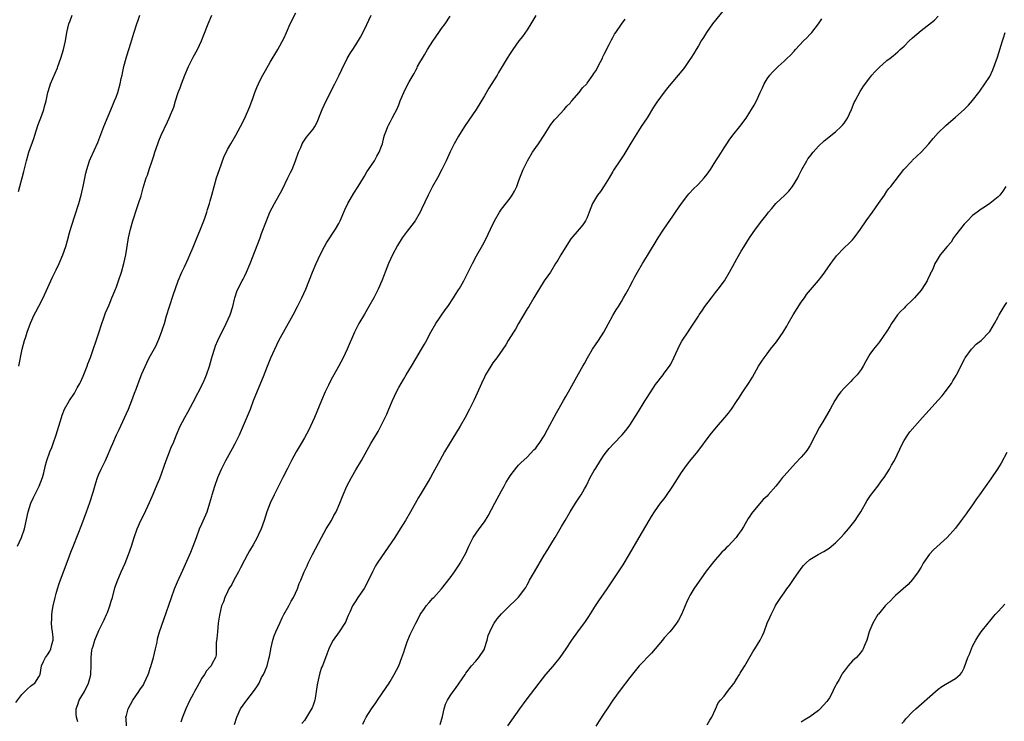
# Model space of a CAD drawing. Units: inches. Extents: x 2499000 to 2502000, y 1479000 to 1482000.
# Drawn here: x 2499461 to 2499690, y 1480234 to 1480398 of the extents above; entities that cross this region are included whole.
import ezdxf

# ---------------------------------------------------------------- set-up
doc = ezdxf.new("R2010")
doc.units = ezdxf.units.IN
doc.header["$MEASUREMENT"] = 0
doc.layers.add('LD24991479_10ft', color=133, linetype='Continuous')

msp = doc.modelspace()

# ---------------------------------------------------------------- linework, layer by layer
at = {"layer": 'LD24991479_10ft'}
for points, elevation in [([(2499459.57, 1480238.43), (2499461, 1480240.35), (2499461.73, 1480241), (2499462.35, 1480241.65), (2499463, 1480242.29), (2499463.42, 1480242.58), (2499464.05, 1480243), (2499465, 1480244.46), (2499465.3, 1480245), (2499465.57, 1480247), (2499466.04, 1480248.04), (2499466.52, 1480249), (2499466.76, 1480249.24), (2499467, 1480249.58), (2499467.54, 1480250.46), (2499467.77, 1480251), (2499468, 1480252), (2499468.33, 1480253), (2499468.32, 1480253.68), (2499468.16, 1480255), (2499467.98, 1480255.98), (2499467.9, 1480257), (2499467.99, 1480258.01), (2499468, 1480259), (2499468.17, 1480260.17), (2499468.33, 1480261), (2499468.77, 1480263), (2499469, 1480263.88), (2499469.32, 1480265), (2499469.72, 1480266.28), (2499470.74, 1480269), (2499471.83, 1480271.83), (2499472.45, 1480273.55), (2499473, 1480274.87), (2499474.12, 1480277.88), (2499475, 1480280.03), (2499476.1, 1480283), (2499476.86, 1480285.14), (2499477.63, 1480287.63), (2499478.26, 1480289.74), (2499478.7, 1480291), (2499479, 1480291.79), (2499479.54, 1480293), (2499480.5, 1480295), (2499481, 1480296.09), (2499481.88, 1480298.12), (2499482.23, 1480299), (2499483.13, 1480301), (2499483.74, 1480302.26), (2499485, 1480304.96), (2499485.88, 1480307), (2499486.71, 1480309), (2499487.31, 1480310.69), (2499487.68, 1480311.68), (2499488.13, 1480313), (2499489, 1480315.27), (2499490.18, 1480317.82), (2499490.77, 1480319), (2499492.27, 1480321.73), (2499493, 1480323.31), (2499493.65, 1480325), (2499493.93, 1480325.93), (2499494.29, 1480327), (2499494.8, 1480328.8), (2499495.48, 1480331), (2499496.36, 1480333.64), (2499497.54, 1480337), (2499498.36, 1480339), (2499499, 1480340.27), (2499499.87, 1480342.13), (2499500.25, 1480343), (2499501, 1480344.84), (2499501.61, 1480346.39), (2499502.71, 1480349), (2499503.51, 1480351), (2499503.8, 1480351.8), (2499504.22, 1480353), (2499504.39, 1480353.61), (2499504.83, 1480355), (2499505, 1480355.64), (2499505.4, 1480357), (2499505.93, 1480359), (2499506.49, 1480361), (2499507.13, 1480363), (2499508.15, 1480365.85), (2499509, 1480367.67), (2499509.77, 1480369), (2499511.01, 1480371), (2499512.03, 1480373), (2499513, 1480374.84), (2499514.27, 1480377.73), (2499515, 1480379.76), (2499515.43, 1480381), (2499515.87, 1480382.13), (2499516.25, 1480383), (2499517, 1480384.46), (2499517.93, 1480386.07), (2499519, 1480388.07), (2499520.78, 1480391), (2499522.28, 1480393.72), (2499522.77, 1480395), (2499523.68, 1480397), (2499525, 1480399.58)], 8040), ([(2499460.02, 1480275), (2499460.96, 1480277.04), (2499461.61, 1480279), (2499462.46, 1480283), (2499463.09, 1480285), (2499463.69, 1480286.31), (2499464.04, 1480287), (2499465.07, 1480289), (2499465.83, 1480291), (2499466.12, 1480292.12), (2499466.45, 1480293.55), (2499466.85, 1480295), (2499467.57, 1480297), (2499467.98, 1480298.02), (2499468.33, 1480299), (2499469.01, 1480301.01), (2499470.25, 1480305), (2499470.44, 1480305.56), (2499471, 1480307), (2499472.15, 1480309), (2499473.28, 1480310.72), (2499473.96, 1480311.96), (2499474.56, 1480313), (2499474.71, 1480313.29), (2499475.33, 1480314.67), (2499476.23, 1480317), (2499476.43, 1480317.57), (2499477, 1480319.05), (2499479, 1480324.85), (2499479.7, 1480327), (2499480.11, 1480328.11), (2499480.55, 1480329.45), (2499481.39, 1480331.39), (2499482.05, 1480333), (2499482.32, 1480333.68), (2499482.89, 1480335), (2499483, 1480335.3), (2499483.6, 1480337), (2499484.24, 1480339), (2499484.82, 1480341), (2499485.25, 1480343), (2499485.9, 1480347), (2499486.34, 1480349), (2499486.89, 1480351), (2499487.91, 1480354.09), (2499488.26, 1480355), (2499488.83, 1480356.83), (2499489.33, 1480358.67), (2499490.05, 1480361), (2499490.34, 1480361.66), (2499490.73, 1480363), (2499491.41, 1480365), (2499491.85, 1480366.15), (2499492.07, 1480367), (2499492.75, 1480369), (2499493, 1480369.64), (2499493.57, 1480371), (2499495, 1480374.13), (2499495.43, 1480375), (2499495.71, 1480375.71), (2499496.27, 1480377), (2499496.47, 1480377.53), (2499496.89, 1480379), (2499497.53, 1480381), (2499497.97, 1480382.03), (2499498.32, 1480383), (2499499.1, 1480385), (2499499.95, 1480387), (2499501, 1480389.25), (2499502.03, 1480391), (2499502.99, 1480393), (2499503.53, 1480394.47), (2499504.5, 1480397), (2499505.4, 1480399)], 8050), ([(2499460.19, 1480357.81), (2499460.57, 1480359), (2499461.11, 1480361), (2499461.46, 1480362.54), (2499462.06, 1480365), (2499462.67, 1480367), (2499463.82, 1480370.18), (2499464.05, 1480371), (2499464.76, 1480373.24), (2499465.68, 1480375.68), (2499466.13, 1480377), (2499466.29, 1480377.71), (2499466.66, 1480379), (2499467.08, 1480381), (2499467.56, 1480382.44), (2499467.71, 1480383), (2499469.3, 1480386.7), (2499469.42, 1480387), (2499470.13, 1480389), (2499470.72, 1480391), (2499471.16, 1480393), (2499471.51, 1480395), (2499472, 1480397), (2499472.26, 1480397.74), (2499472.78, 1480399)], 8070), ([(2499460.3, 1480317), (2499461, 1480320.63), (2499461.08, 1480321), (2499461.62, 1480323), (2499461.91, 1480323.91), (2499462.27, 1480325), (2499463, 1480327.04), (2499463.92, 1480329), (2499464.29, 1480329.71), (2499465, 1480331.03), (2499465.97, 1480333), (2499466.32, 1480333.68), (2499468.19, 1480337.81), (2499469, 1480339.56), (2499469.7, 1480341), (2499470.6, 1480343), (2499471.3, 1480345), (2499471.65, 1480346.35), (2499472.17, 1480348.17), (2499472.5, 1480349.5), (2499474.28, 1480355), (2499474.87, 1480357), (2499475.42, 1480359.42), (2499475.92, 1480362.08), (2499476.15, 1480363), (2499476.79, 1480365), (2499477, 1480365.51), (2499478.73, 1480369.27), (2499480.12, 1480373), (2499482.17, 1480377.83), (2499482.66, 1480379), (2499483, 1480379.9), (2499483.38, 1480381), (2499483.94, 1480383), (2499484.23, 1480384.23), (2499484.4, 1480385), (2499484.49, 1480385.51), (2499484.83, 1480387), (2499485.34, 1480389), (2499485.53, 1480389.53), (2499485.97, 1480391), (2499486.45, 1480392.45), (2499487.14, 1480394.86), (2499487.83, 1480397), (2499488.14, 1480397.86), (2499488.52, 1480399)], 8060), ([(2499474.07, 1480233.93), (2499473.73, 1480235), (2499473.69, 1480235.69), (2499473.67, 1480237), (2499474.05, 1480237.95), (2499474.42, 1480239), (2499475.61, 1480241), (2499476.6, 1480243), (2499477, 1480244.6), (2499477.12, 1480245), (2499477.14, 1480245.14), (2499477.2, 1480247), (2499477.23, 1480247.23), (2499477.17, 1480249), (2499477.33, 1480250.67), (2499477.41, 1480251), (2499477.64, 1480251.64), (2499478.05, 1480253), (2499479, 1480255.24), (2499479.84, 1480257), (2499480.23, 1480257.77), (2499480.78, 1480259), (2499481, 1480259.51), (2499481.57, 1480261), (2499481.9, 1480262.1), (2499482.16, 1480263), (2499482.75, 1480265.25), (2499483.25, 1480266.75), (2499484.19, 1480269), (2499485.12, 1480271), (2499485.94, 1480273), (2499486.62, 1480275), (2499487.24, 1480277), (2499487.95, 1480279), (2499488.81, 1480281), (2499489.53, 1480282.47), (2499490.83, 1480285.17), (2499491.45, 1480286.55), (2499492.08, 1480288.08), (2499492.64, 1480289.36), (2499493.19, 1480290.81), (2499494.71, 1480295), (2499495.49, 1480297), (2499495.89, 1480298.11), (2499496.3, 1480299), (2499497.1, 1480301), (2499497.99, 1480303), (2499499.05, 1480305), (2499499.75, 1480306.25), (2499501, 1480308.63), (2499503.25, 1480313), (2499503.8, 1480314.2), (2499504.12, 1480315), (2499504.79, 1480317), (2499505.28, 1480318.72), (2499505.55, 1480319.55), (2499505.99, 1480321), (2499506.24, 1480321.76), (2499506.75, 1480323), (2499507, 1480323.57), (2499508.14, 1480325.86), (2499508.74, 1480327), (2499509.63, 1480329), (2499510.25, 1480331), (2499510.68, 1480332.68), (2499510.75, 1480333), (2499511.29, 1480334.71), (2499512.47, 1480337), (2499512.67, 1480337.33), (2499513, 1480337.99), (2499513.47, 1480339), (2499514.31, 1480341), (2499516.65, 1480347), (2499517, 1480347.99), (2499518.14, 1480351), (2499518.94, 1480353), (2499519.97, 1480355), (2499521.78, 1480358.22), (2499523.15, 1480361), (2499523.75, 1480362.25), (2499524.13, 1480363), (2499524.94, 1480365), (2499525.61, 1480367), (2499526.15, 1480368.15), (2499526.49, 1480369), (2499526.67, 1480369.33), (2499527.47, 1480370.53), (2499527.88, 1480371), (2499529, 1480372.42), (2499529.39, 1480373), (2499529.96, 1480374.04), (2499531, 1480376.59), (2499531.14, 1480377), (2499532.04, 1480379), (2499534.1, 1480383), (2499535.09, 1480385), (2499535.69, 1480386.31), (2499537, 1480388.89), (2499537.78, 1480390.22), (2499538.31, 1480391), (2499539, 1480392.08), (2499540.09, 1480393.91), (2499541, 1480395.7), (2499542.57, 1480399)], 8030), ([(2499485.42, 1480233), (2499485.33, 1480234.67), (2499485.32, 1480235), (2499485.45, 1480235.45), (2499485.83, 1480237), (2499486.92, 1480239), (2499488.29, 1480241), (2499488.59, 1480241.41), (2499489.38, 1480242.62), (2499489.57, 1480243), (2499490.01, 1480244.01), (2499490.5, 1480245), (2499490.65, 1480245.35), (2499491, 1480246.46), (2499491.15, 1480246.85), (2499491.78, 1480249), (2499491.99, 1480250.01), (2499492.23, 1480251), (2499492.58, 1480252.58), (2499492.7, 1480253.3), (2499493, 1480254.39), (2499493.18, 1480255), (2499494.18, 1480257.82), (2499495.92, 1480263), (2499496.67, 1480265), (2499497.35, 1480266.65), (2499498.61, 1480269.39), (2499500.44, 1480273.56), (2499501.02, 1480274.98), (2499501.79, 1480277), (2499502.51, 1480279), (2499503, 1480280.2), (2499504.25, 1480283), (2499504.92, 1480285.08), (2499505.34, 1480286.66), (2499505.42, 1480287), (2499506.04, 1480289), (2499506.77, 1480291), (2499507, 1480291.56), (2499507.63, 1480293), (2499508.07, 1480293.93), (2499508.62, 1480295), (2499509, 1480295.72), (2499510.2, 1480297.8), (2499510.83, 1480299), (2499511.79, 1480301), (2499514.36, 1480307), (2499515.13, 1480309), (2499515.63, 1480310.37), (2499517.42, 1480314.58), (2499518.36, 1480317), (2499519.16, 1480319), (2499520.05, 1480321), (2499521.01, 1480322.99), (2499524.34, 1480329), (2499525.39, 1480331), (2499526.38, 1480333), (2499527.29, 1480335), (2499528.89, 1480339), (2499529.74, 1480341), (2499530.68, 1480343), (2499531.69, 1480345), (2499532.18, 1480345.82), (2499534.26, 1480349), (2499535, 1480350.36), (2499535.32, 1480351), (2499536.43, 1480353.57), (2499537.11, 1480355), (2499538.54, 1480357.46), (2499539.53, 1480359), (2499540.76, 1480361), (2499541, 1480361.4), (2499541.56, 1480362.44), (2499541.96, 1480363), (2499543.32, 1480365), (2499543.9, 1480366.1), (2499544.46, 1480367), (2499545, 1480368.4), (2499545.18, 1480369), (2499545.53, 1480370.47), (2499545.7, 1480371), (2499546.19, 1480372.19), (2499546.47, 1480373), (2499546.63, 1480373.37), (2499547, 1480374.01), (2499547.31, 1480374.69), (2499547.51, 1480375), (2499548.11, 1480376.11), (2499548.56, 1480377), (2499549, 1480378.08), (2499549.25, 1480378.75), (2499549.38, 1480379), (2499550.22, 1480381), (2499551, 1480382.6), (2499551.44, 1480383.44), (2499552.34, 1480385), (2499552.61, 1480385.39), (2499553, 1480386.17), (2499553.3, 1480386.7), (2499553.42, 1480387), (2499553.94, 1480387.94), (2499554.55, 1480389), (2499555, 1480389.73), (2499555.75, 1480391), (2499557, 1480392.93), (2499558.41, 1480395), (2499559, 1480395.91), (2499559.82, 1480397), (2499561, 1480398.76)], 8020), ([(2499581, 1480398.92), (2499579.87, 1480397), (2499579, 1480395.62), (2499577.92, 1480394.08), (2499577.08, 1480393), (2499575.62, 1480391), (2499575, 1480390.09), (2499574.34, 1480389), (2499573.17, 1480387), (2499572.34, 1480385.66), (2499571.97, 1480385), (2499570.04, 1480381.96), (2499569, 1480380.19), (2499567.07, 1480377), (2499564.4, 1480373), (2499563, 1480370.8), (2499561.95, 1480369), (2499561, 1480367.11), (2499560.05, 1480365), (2499559.1, 1480363), (2499558.05, 1480361), (2499556.93, 1480359), (2499555.87, 1480357), (2499554.33, 1480353.67), (2499554.05, 1480353), (2499552.87, 1480351), (2499552.04, 1480349.96), (2499551, 1480348.59), (2499549.83, 1480347), (2499548.75, 1480345.25), (2499547.55, 1480343), (2499546.62, 1480341), (2499545.83, 1480339), (2499545.62, 1480338.38), (2499545.08, 1480337), (2499544.19, 1480335), (2499543.78, 1480334.22), (2499543.16, 1480333), (2499542.06, 1480331), (2499541, 1480329.16), (2499539.73, 1480327), (2499539.48, 1480326.52), (2499538.7, 1480325), (2499536.97, 1480321.03), (2499536.04, 1480319), (2499534.94, 1480316.94), (2499533.86, 1480315), (2499533.53, 1480314.47), (2499532.84, 1480313.16), (2499532.58, 1480312.58), (2499531.83, 1480311), (2499530.98, 1480309), (2499529.31, 1480305), (2499527.96, 1480302.03), (2499527, 1480300.32), (2499526.23, 1480299), (2499525.79, 1480298.21), (2499525.03, 1480297), (2499523.95, 1480295), (2499523, 1480293.15), (2499521.97, 1480291), (2499519.94, 1480287), (2499519, 1480285.04), (2499518.2, 1480283), (2499517.55, 1480281), (2499516.85, 1480279), (2499516.27, 1480277.73), (2499515.93, 1480277), (2499515, 1480275.28), (2499514.15, 1480273.85), (2499513.67, 1480273), (2499513, 1480271.74), (2499512.09, 1480269.91), (2499511.6, 1480269), (2499510.49, 1480267), (2499510, 1480266), (2499509.35, 1480265), (2499509, 1480264.31), (2499508.4, 1480263), (2499508.06, 1480261.94), (2499507.66, 1480261), (2499507.13, 1480258.87), (2499506.88, 1480257), (2499506.67, 1480255), (2499506.56, 1480253.44), (2499506.38, 1480252.38), (2499506.38, 1480251), (2499506.41, 1480249.59), (2499506.22, 1480249), (2499505.4, 1480247.4), (2499505.25, 1480247), (2499505, 1480246.8), (2499504.16, 1480245.84), (2499503.66, 1480245), (2499503, 1480244.14), (2499502.43, 1480243), (2499501.91, 1480242.09), (2499501.35, 1480241), (2499501, 1480240.41), (2499500.22, 1480239), (2499499.29, 1480237), (2499498.54, 1480235), (2499498.14, 1480233.86)], 8010), ([(2499625, 1480400.32), (2499622.31, 1480397), (2499620.9, 1480395), (2499620.18, 1480393.82), (2499619.65, 1480393), (2499619, 1480391.89), (2499618.43, 1480391), (2499617.91, 1480390.09), (2499617.22, 1480389), (2499617, 1480388.65), (2499615.87, 1480387), (2499615.49, 1480386.51), (2499614.26, 1480385), (2499613, 1480383.54), (2499612.57, 1480383), (2499611.85, 1480382.15), (2499610.97, 1480381.03), (2499609.3, 1480378.7), (2499608.5, 1480377.5), (2499607, 1480375.08), (2499605.65, 1480373), (2499605, 1480372.03), (2499603.83, 1480370.17), (2499603, 1480368.72), (2499601.59, 1480366.41), (2499600.77, 1480365.23), (2499599.19, 1480362.81), (2499599, 1480362.51), (2499598.17, 1480361), (2499597, 1480359.14), (2499596.16, 1480357.84), (2499595.44, 1480357), (2499594.24, 1480355), (2499593.48, 1480353), (2499593, 1480351.79), (2499592.61, 1480351), (2499591.96, 1480350.04), (2499591.11, 1480349), (2499589.2, 1480346.8), (2499589, 1480346.52), (2499586.83, 1480343), (2499586.17, 1480341.83), (2499585.62, 1480341), (2499584.41, 1480339), (2499583.84, 1480338.16), (2499583, 1480336.99), (2499581, 1480333.81), (2499580.55, 1480333), (2499579.36, 1480331), (2499579, 1480330.43), (2499577, 1480327.03), (2499576.3, 1480325.7), (2499575.82, 1480325), (2499574.55, 1480323), (2499573.99, 1480322.01), (2499571.89, 1480319), (2499571, 1480317.8), (2499570.48, 1480317), (2499569.28, 1480315), (2499569, 1480314.46), (2499568.3, 1480313), (2499567.3, 1480310.7), (2499566.53, 1480309), (2499565.56, 1480307), (2499564.49, 1480305), (2499563.33, 1480303), (2499559.72, 1480297), (2499558.58, 1480295), (2499557, 1480292.01), (2499556.44, 1480291), (2499555.91, 1480290.09), (2499554, 1480287), (2499553.63, 1480286.37), (2499551.76, 1480283), (2499550.61, 1480281), (2499549.38, 1480279), (2499548.08, 1480277), (2499545, 1480272.52), (2499544, 1480271), (2499543.62, 1480270.38), (2499542.88, 1480269), (2499541.62, 1480266.38), (2499540.92, 1480265.08), (2499539.49, 1480263), (2499539, 1480262.19), (2499538.19, 1480261), (2499537.57, 1480259.57), (2499537.2, 1480258.8), (2499537, 1480258.25), (2499536.63, 1480257.37), (2499536.44, 1480257), (2499535.09, 1480255), (2499533.66, 1480253), (2499533, 1480251.72), (2499532.68, 1480251), (2499532.25, 1480249.75), (2499531.18, 1480247), (2499531, 1480246.61), (2499530.58, 1480245.42), (2499530.39, 1480244.39), (2499530.05, 1480243), (2499529.92, 1480242.08), (2499529.74, 1480241), (2499529.46, 1480239.46), (2499529.39, 1480239), (2499529, 1480237.83), (2499528.78, 1480237.22), (2499528.67, 1480237), (2499527.48, 1480235), (2499527, 1480234.27), (2499526.42, 1480233.58)], 7990), ([(2499540.59, 1480233.41), (2499541, 1480234.27), (2499541.42, 1480235), (2499542.67, 1480237), (2499543, 1480237.5), (2499543.63, 1480238.37), (2499544.05, 1480239), (2499546.08, 1480241.92), (2499546.79, 1480243), (2499547, 1480243.34), (2499547.94, 1480245), (2499549, 1480247), (2499549.77, 1480249), (2499550.19, 1480250.19), (2499550.44, 1480251), (2499551, 1480252.61), (2499551.67, 1480254.33), (2499552.02, 1480255), (2499552.97, 1480257), (2499553.69, 1480258.31), (2499554.04, 1480259), (2499555, 1480260.44), (2499555.42, 1480261), (2499556.15, 1480261.85), (2499557, 1480262.8), (2499557.2, 1480263), (2499559.01, 1480265), (2499561, 1480267.56), (2499562.03, 1480269), (2499563, 1480270.41), (2499563.37, 1480271), (2499564.66, 1480273.34), (2499565.39, 1480275), (2499566.41, 1480277), (2499567.76, 1480279), (2499569, 1480280.66), (2499569.92, 1480282.08), (2499571.48, 1480285), (2499573, 1480287.94), (2499573.63, 1480289), (2499574.08, 1480289.92), (2499574.76, 1480291), (2499575, 1480291.44), (2499576.58, 1480293.42), (2499577, 1480293.88), (2499577.55, 1480294.45), (2499579, 1480295.77), (2499580.55, 1480297.45), (2499581, 1480297.9), (2499581.45, 1480298.55), (2499581.78, 1480299), (2499583, 1480300.75), (2499583.76, 1480302.24), (2499585.85, 1480306.15), (2499587.51, 1480309), (2499588.03, 1480309.97), (2499588.63, 1480311), (2499589, 1480311.71), (2499591, 1480315.23), (2499591.98, 1480317), (2499592.36, 1480317.64), (2499593.07, 1480319), (2499594.29, 1480321), (2499595.62, 1480323), (2499596.87, 1480325), (2499598, 1480327), (2499599, 1480328.85), (2499599.78, 1480330.22), (2499600.29, 1480331), (2499601, 1480332.14), (2499601.53, 1480333), (2499602.06, 1480333.94), (2499602.65, 1480335), (2499603, 1480335.67), (2499603.65, 1480337), (2499604.11, 1480337.89), (2499604.74, 1480339), (2499605.96, 1480341), (2499607.13, 1480342.87), (2499609.62, 1480347), (2499610.88, 1480349), (2499613, 1480352.1), (2499613.64, 1480353), (2499615, 1480355), (2499616.52, 1480357), (2499616.73, 1480357.27), (2499617, 1480357.53), (2499617.7, 1480358.3), (2499619, 1480359.55), (2499620.33, 1480361), (2499621, 1480361.88), (2499621.8, 1480363), (2499623.07, 1480365), (2499623.81, 1480366.19), (2499625, 1480368.06), (2499625.61, 1480369), (2499626.18, 1480369.82), (2499627.04, 1480370.96), (2499628.68, 1480373), (2499630.1, 1480375), (2499631, 1480376.36), (2499631.39, 1480377), (2499631.99, 1480378.01), (2499632.52, 1480379), (2499633.44, 1480381), (2499633.91, 1480382.09), (2499634.35, 1480383), (2499635, 1480384.15), (2499635.65, 1480385), (2499636.3, 1480385.7), (2499637, 1480386.43), (2499637.59, 1480387), (2499639, 1480388.28), (2499639.73, 1480389), (2499640.41, 1480389.59), (2499641.38, 1480390.62), (2499641.68, 1480391), (2499643.53, 1480393), (2499644.28, 1480393.72), (2499645, 1480394.52), (2499645.25, 1480394.75), (2499645.47, 1480395), (2499647.04, 1480397), (2499647.83, 1480398.17)], 7980), ([(2499558.67, 1480233.33), (2499559.2, 1480235.2), (2499559.58, 1480237), (2499559.93, 1480238.07), (2499560.36, 1480239), (2499561, 1480239.98), (2499561.72, 1480241), (2499562.27, 1480241.73), (2499564.49, 1480245), (2499564.69, 1480245.31), (2499565.99, 1480247), (2499567, 1480248.1), (2499567.71, 1480249), (2499569, 1480250.95), (2499569.05, 1480251.05), (2499569.68, 1480253), (2499569.93, 1480254.07), (2499570.27, 1480255), (2499571, 1480256.47), (2499571.31, 1480257), (2499572.03, 1480257.97), (2499573, 1480259.19), (2499575, 1480261.19), (2499575.94, 1480262.06), (2499577, 1480263.06), (2499578.43, 1480265), (2499578.66, 1480265.34), (2499579, 1480265.91), (2499579.39, 1480266.61), (2499579.58, 1480267), (2499580.7, 1480269), (2499583, 1480272.9), (2499583.83, 1480274.17), (2499584.3, 1480275), (2499585, 1480276.18), (2499585.51, 1480277), (2499586.69, 1480279), (2499587, 1480279.56), (2499587.88, 1480281), (2499589, 1480282.99), (2499590.28, 1480285), (2499591.38, 1480286.62), (2499591.62, 1480287), (2499592.37, 1480288.37), (2499592.83, 1480289.17), (2499593.74, 1480291), (2499594.68, 1480292.68), (2499595, 1480293.23), (2499596.13, 1480295), (2499597, 1480296.3), (2499597.53, 1480297), (2499598.18, 1480297.82), (2499599.13, 1480298.87), (2499601.21, 1480301), (2499602.01, 1480301.99), (2499602.8, 1480303), (2499603, 1480303.28), (2499605, 1480306.41), (2499606.57, 1480309), (2499607, 1480309.68), (2499609, 1480312.75), (2499610.74, 1480315), (2499611, 1480315.37), (2499612.24, 1480317), (2499612.53, 1480317.47), (2499613.28, 1480319), (2499614.14, 1480321), (2499614.43, 1480321.57), (2499615.14, 1480322.86), (2499616.74, 1480325.26), (2499617, 1480325.69), (2499619, 1480328.73), (2499619.15, 1480329), (2499619.91, 1480330.09), (2499620.48, 1480331), (2499622.03, 1480333), (2499623, 1480334.25), (2499623.61, 1480335), (2499625.06, 1480337), (2499626.23, 1480339), (2499627, 1480340.36), (2499627.93, 1480342.07), (2499629, 1480343.93), (2499629.65, 1480345), (2499630.9, 1480347), (2499632.29, 1480349), (2499633.78, 1480351), (2499635, 1480352.57), (2499635.34, 1480353), (2499636.1, 1480353.9), (2499637.1, 1480355), (2499639.15, 1480357), (2499640.06, 1480357.94), (2499640.98, 1480359), (2499642.17, 1480361), (2499642.45, 1480361.55), (2499643.13, 1480363), (2499644.28, 1480365), (2499644.57, 1480365.43), (2499645, 1480366.02), (2499645.77, 1480367), (2499647, 1480368.39), (2499648.31, 1480369.69), (2499651, 1480371.77), (2499652.35, 1480373), (2499652.66, 1480373.34), (2499653, 1480373.8), (2499653.78, 1480375), (2499654.7, 1480377), (2499655.38, 1480378.62), (2499655.57, 1480379), (2499656.78, 1480381.22), (2499657.56, 1480382.44), (2499659, 1480384.39), (2499659.49, 1480385), (2499660.2, 1480385.8), (2499661.18, 1480386.82), (2499663, 1480388.4), (2499663.72, 1480389), (2499664.45, 1480389.55), (2499665, 1480390), (2499665.53, 1480390.47), (2499666.08, 1480391), (2499667, 1480391.81), (2499668.16, 1480393), (2499669, 1480393.76), (2499671, 1480395.43), (2499674.1, 1480397.9), (2499675, 1480398.78)], 7970), ([(2499510.68, 1480233.32), (2499511.19, 1480235), (2499512.07, 1480237), (2499513.33, 1480238.67), (2499513.53, 1480239), (2499515.11, 1480241), (2499515.9, 1480242.1), (2499516.41, 1480243), (2499517, 1480244.28), (2499517.46, 1480245), (2499517.73, 1480245.73), (2499518.29, 1480247), (2499518.65, 1480248.65), (2499518.8, 1480249.2), (2499519.13, 1480250.87), (2499519.15, 1480251), (2499519.64, 1480253), (2499519.96, 1480254.04), (2499520.33, 1480255), (2499521.21, 1480257), (2499521.78, 1480258.22), (2499522.21, 1480259), (2499523.35, 1480261), (2499523.9, 1480262.1), (2499524.44, 1480263), (2499525.34, 1480265), (2499525.76, 1480266.24), (2499526.11, 1480267), (2499526.96, 1480269), (2499527.6, 1480270.4), (2499527.9, 1480271), (2499528.91, 1480273), (2499530.99, 1480276.99), (2499532.1, 1480279), (2499533.28, 1480281), (2499533.89, 1480282.11), (2499534.37, 1480283), (2499535.23, 1480285), (2499536.04, 1480287), (2499536.9, 1480289), (2499537.95, 1480291), (2499539, 1480292.83), (2499540.3, 1480295), (2499542.53, 1480299), (2499544.21, 1480301.79), (2499545, 1480303.3), (2499545.82, 1480305), (2499546.22, 1480305.78), (2499546.69, 1480307), (2499547.57, 1480309), (2499548.49, 1480311), (2499549, 1480312.05), (2499550.09, 1480313.91), (2499550.78, 1480315), (2499552, 1480317), (2499553, 1480318.73), (2499554.35, 1480321), (2499555, 1480322.19), (2499555.3, 1480322.7), (2499556.49, 1480325), (2499557.65, 1480327), (2499559.83, 1480330.17), (2499560.46, 1480331), (2499561.81, 1480333), (2499562.24, 1480333.76), (2499563, 1480334.88), (2499563.18, 1480335.18), (2499564.21, 1480337), (2499565, 1480338.53), (2499566.21, 1480341), (2499567.2, 1480342.8), (2499568.66, 1480345.34), (2499569.32, 1480346.68), (2499570.4, 1480349), (2499571.35, 1480351), (2499572.52, 1480353), (2499573, 1480353.67), (2499575, 1480356.26), (2499575.52, 1480357), (2499576.07, 1480357.93), (2499576.55, 1480359), (2499577, 1480360.2), (2499577.27, 1480361), (2499577.77, 1480362.23), (2499578.05, 1480363), (2499579.07, 1480365), (2499580.28, 1480367), (2499581, 1480368.11), (2499581.63, 1480369), (2499582.99, 1480371), (2499584.54, 1480373.46), (2499585.4, 1480374.6), (2499585.74, 1480375), (2499587.64, 1480377), (2499588.26, 1480377.74), (2499589, 1480378.49), (2499589.22, 1480378.78), (2499589.45, 1480379), (2499591.13, 1480381), (2499591.92, 1480382.08), (2499592.9, 1480383), (2499593, 1480383.11), (2499594.31, 1480385), (2499594.58, 1480385.42), (2499595, 1480386.05), (2499596.09, 1480388.09), (2499596.55, 1480389), (2499596.69, 1480389.31), (2499597, 1480389.89), (2499598.15, 1480392.15), (2499598.7, 1480393.3), (2499599, 1480393.81), (2499599.42, 1480394.58), (2499599.68, 1480395), (2499601, 1480396.95), (2499601.87, 1480398.13)], 8000), ([(2499574.45, 1480233), (2499577.32, 1480237), (2499578.8, 1480239), (2499581.8, 1480243), (2499583.39, 1480245), (2499585.06, 1480246.94), (2499586.72, 1480249), (2499588.1, 1480251), (2499589.43, 1480253), (2499590.86, 1480255), (2499592.62, 1480257.38), (2499593.42, 1480258.58), (2499594.96, 1480261.04), (2499595.76, 1480262.24), (2499597.69, 1480265), (2499600.33, 1480269), (2499601.38, 1480270.62), (2499602.88, 1480273.12), (2499605.14, 1480277), (2499607.5, 1480281), (2499608.06, 1480281.94), (2499608.76, 1480283), (2499610.17, 1480285), (2499611, 1480286.07), (2499611.39, 1480286.61), (2499613.02, 1480289), (2499615, 1480292.2), (2499616.19, 1480293.81), (2499617, 1480294.85), (2499618.88, 1480297.12), (2499621.73, 1480301), (2499623.2, 1480302.8), (2499625.12, 1480305), (2499625.98, 1480306.02), (2499626.71, 1480307), (2499628.07, 1480309), (2499628.46, 1480309.54), (2499629.37, 1480311), (2499630.82, 1480313.18), (2499631.58, 1480314.42), (2499633.04, 1480317), (2499633.78, 1480318.22), (2499634.31, 1480319), (2499635, 1480319.91), (2499635.84, 1480321), (2499637.25, 1480322.75), (2499638.79, 1480325), (2499639.62, 1480326.38), (2499639.96, 1480327), (2499641.12, 1480329), (2499643, 1480332), (2499643.73, 1480333), (2499644.25, 1480333.76), (2499647, 1480337.05), (2499647.86, 1480338.14), (2499648.49, 1480339), (2499649.92, 1480341), (2499650.34, 1480341.66), (2499651.21, 1480342.79), (2499653, 1480344.66), (2499654.22, 1480345.78), (2499655, 1480346.56), (2499655.37, 1480347), (2499656.85, 1480349), (2499658.18, 1480351), (2499659.65, 1480353), (2499661.06, 1480355), (2499662.41, 1480357), (2499663, 1480357.93), (2499663.47, 1480358.53), (2499663.88, 1480359), (2499666.95, 1480363), (2499668.86, 1480365), (2499669, 1480365.12), (2499671, 1480367.04), (2499672.82, 1480369), (2499673.81, 1480370.19), (2499675, 1480371.53), (2499676.73, 1480373.27), (2499679, 1480375.22), (2499681, 1480377), (2499682.03, 1480377.97), (2499683, 1480379.13), (2499684.44, 1480381), (2499684.69, 1480381.31), (2499685.89, 1480383), (2499687, 1480384.73), (2499687.74, 1480386.26), (2499688.8, 1480389.2), (2499690.02, 1480393), (2499690.24, 1480393.76), (2499690.64, 1480395)], 7960), ([(2499690.77, 1480359), (2499690.05, 1480357.95), (2499689.36, 1480357), (2499689, 1480356.61), (2499687.04, 1480355), (2499685.8, 1480354.2), (2499685, 1480353.72), (2499684.09, 1480353), (2499683, 1480352.19), (2499681.8, 1480351), (2499681, 1480350.18), (2499679, 1480347.61), (2499678.57, 1480347), (2499677.97, 1480346.03), (2499677.07, 1480345), (2499675.45, 1480343), (2499674.49, 1480341.51), (2499674.22, 1480341), (2499673.69, 1480339.69), (2499673.35, 1480339), (2499673.21, 1480338.79), (2499673, 1480338.31), (2499672.56, 1480337.44), (2499672.39, 1480337), (2499671.18, 1480335), (2499671, 1480334.76), (2499669.47, 1480333), (2499669, 1480332.5), (2499667.37, 1480331), (2499667, 1480330.61), (2499666.18, 1480329.82), (2499665.5, 1480329), (2499664.1, 1480327), (2499663.7, 1480326.3), (2499663, 1480325.17), (2499661.27, 1480322.73), (2499661, 1480322.38), (2499659.83, 1480321), (2499659, 1480319.81), (2499657.97, 1480318.03), (2499657.49, 1480317), (2499657, 1480316.28), (2499656.07, 1480315), (2499655.53, 1480314.47), (2499655, 1480313.9), (2499654.54, 1480313.46), (2499653, 1480311.92), (2499652.21, 1480311), (2499651.7, 1480310.3), (2499650.87, 1480309), (2499649.78, 1480307), (2499648.02, 1480304.02), (2499647.24, 1480302.76), (2499646.29, 1480301), (2499645.63, 1480299.63), (2499645.31, 1480299), (2499645, 1480298.44), (2499644.43, 1480297.57), (2499644.03, 1480297), (2499643, 1480295.74), (2499641.63, 1480294.37), (2499639, 1480291.44), (2499638.64, 1480291), (2499637.89, 1480290.11), (2499637.04, 1480289), (2499635.31, 1480287), (2499635, 1480286.68), (2499634.14, 1480285.86), (2499631.68, 1480283), (2499631.39, 1480282.61), (2499631, 1480281.97), (2499630.57, 1480281.43), (2499629.5, 1480279.5), (2499629, 1480278.67), (2499628.28, 1480277.72), (2499627.82, 1480277), (2499625.97, 1480275), (2499625.45, 1480274.55), (2499625, 1480274.08), (2499624.44, 1480273.56), (2499624, 1480273), (2499623, 1480271.88), (2499622.25, 1480271), (2499620.83, 1480269.17), (2499617.92, 1480265), (2499617, 1480263.45), (2499616.74, 1480263), (2499616.2, 1480261.79), (2499615, 1480259), (2499614.32, 1480257.68), (2499613.88, 1480257), (2499613, 1480255.82), (2499612.31, 1480255), (2499611, 1480253.56), (2499610.56, 1480253), (2499608.92, 1480251), (2499608.02, 1480249.98), (2499605.16, 1480247), (2499604.18, 1480245.82), (2499603, 1480244.33), (2499600.68, 1480241.32), (2499599, 1480239.01), (2499597.66, 1480237), (2499597, 1480235.96), (2499595.83, 1480234.17), (2499595, 1480232.93)], 7950), ([(2499621, 1480233.25), (2499621.67, 1480234.33), (2499622.13, 1480235), (2499623, 1480236.86), (2499623.63, 1480238.37), (2499624.17, 1480239), (2499625, 1480239.93), (2499625.81, 1480241), (2499626.3, 1480241.7), (2499627, 1480242.55), (2499627.17, 1480242.83), (2499627.3, 1480243), (2499627.9, 1480243.9), (2499628.58, 1480245), (2499628.72, 1480245.28), (2499629, 1480245.68), (2499629.82, 1480247), (2499631.71, 1480250.29), (2499632.19, 1480251), (2499633.39, 1480253), (2499633.92, 1480254.08), (2499634.32, 1480255), (2499635.07, 1480257), (2499635.67, 1480258.33), (2499635.95, 1480259), (2499636.87, 1480260.87), (2499637, 1480261.1), (2499638.23, 1480263), (2499639, 1480264.06), (2499639.62, 1480265), (2499640.25, 1480265.75), (2499641.19, 1480267.19), (2499643, 1480269.76), (2499643.56, 1480270.44), (2499644.07, 1480271), (2499645, 1480271.84), (2499646.93, 1480273), (2499648.26, 1480273.74), (2499649.49, 1480274.51), (2499651, 1480275.78), (2499652.24, 1480277), (2499653, 1480277.83), (2499654.02, 1480279), (2499655, 1480280.22), (2499655.6, 1480281), (2499656.16, 1480281.84), (2499656.91, 1480283), (2499658.36, 1480285.64), (2499659.17, 1480286.83), (2499660.85, 1480289), (2499661.74, 1480290.26), (2499662.33, 1480291), (2499663.63, 1480293), (2499664.1, 1480293.9), (2499664.76, 1480295), (2499666.62, 1480299), (2499667, 1480299.69), (2499667.85, 1480301), (2499668.33, 1480301.67), (2499671.29, 1480305), (2499672.08, 1480305.92), (2499675, 1480309.1), (2499675.89, 1480310.11), (2499676.63, 1480311), (2499678.09, 1480313), (2499678.4, 1480313.6), (2499679.15, 1480314.85), (2499679.25, 1480315), (2499679.52, 1480315.52), (2499680.48, 1480317.52), (2499681.17, 1480318.83), (2499681.28, 1480319), (2499682.77, 1480321), (2499682.88, 1480321.12), (2499683.87, 1480322.13), (2499685, 1480323.03), (2499686.89, 1480325), (2499687, 1480325.13), (2499688.15, 1480327), (2499689, 1480328.53), (2499689.24, 1480329), (2499690.4, 1480331), (2499691, 1480331.88)], 7940), ([(2499691, 1480296.83), (2499689.64, 1480294.36), (2499688.87, 1480293.13), (2499687.27, 1480290.73), (2499684.6, 1480287), (2499683.94, 1480286.06), (2499683, 1480284.66), (2499681.8, 1480283), (2499681.48, 1480282.52), (2499681, 1480281.87), (2499680.32, 1480281), (2499679, 1480279.15), (2499677.07, 1480277), (2499673.85, 1480274.15), (2499672.91, 1480273.09), (2499671.49, 1480271), (2499671, 1480270.1), (2499670.3, 1480269), (2499669, 1480267.17), (2499667.94, 1480266.06), (2499665, 1480263.43), (2499664.56, 1480263), (2499663.81, 1480262.19), (2499663, 1480261.45), (2499662.6, 1480261), (2499661, 1480259.12), (2499660.91, 1480259), (2499659.72, 1480257), (2499659, 1480255.34), (2499658.88, 1480255), (2499658.28, 1480253), (2499657.76, 1480251.76), (2499657.46, 1480251), (2499657.29, 1480250.71), (2499656.42, 1480249.58), (2499655.89, 1480249), (2499655, 1480248.16), (2499653.95, 1480247), (2499653, 1480245.81), (2499652.66, 1480245.34), (2499652.45, 1480245), (2499651.83, 1480243.83), (2499651.21, 1480242.79), (2499651, 1480242.32), (2499650.54, 1480241.46), (2499650.37, 1480241), (2499649.57, 1480239.57), (2499649.23, 1480239), (2499649, 1480238.68), (2499647.45, 1480237), (2499647, 1480236.6), (2499645, 1480235.13), (2499643.67, 1480234.33), (2499643, 1480233.86)], 7930), ([(2499666.49, 1480233.51), (2499667, 1480234.09), (2499667.39, 1480234.61), (2499669, 1480236.29), (2499669.75, 1480237), (2499674.31, 1480241), (2499675, 1480241.57), (2499675.83, 1480242.17), (2499677, 1480242.92), (2499677.17, 1480243), (2499679, 1480244.05), (2499680.09, 1480245), (2499680.51, 1480245.49), (2499681, 1480246.53), (2499681.92, 1480249), (2499682.25, 1480249.75), (2499683, 1480251.6), (2499683.78, 1480253), (2499684.2, 1480253.8), (2499685, 1480254.93), (2499686.61, 1480257), (2499687, 1480257.42), (2499688.3, 1480259), (2499689, 1480259.73), (2499690.55, 1480261.45)], 7920)]:
    msp.add_lwpolyline(points, dxfattribs=dict(at, elevation=elevation))

doc.saveas('drawing.dxf')
